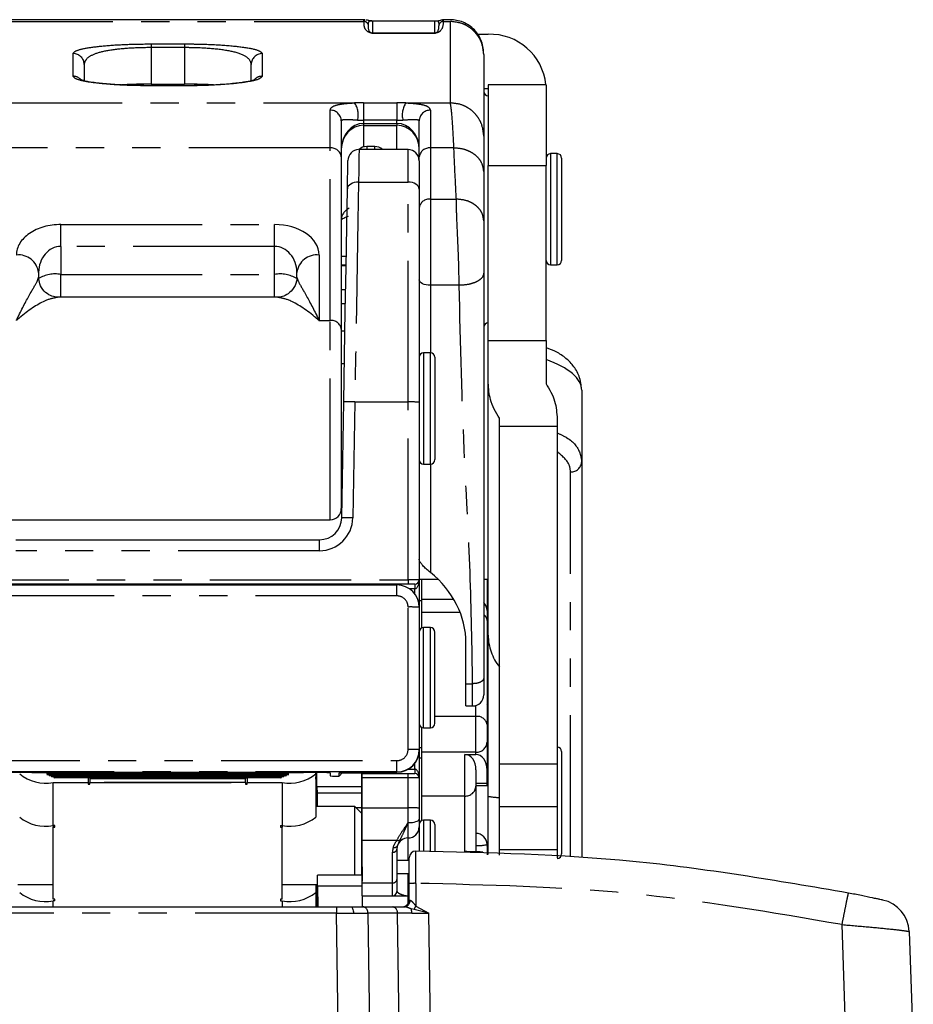
# Model space of a CAD drawing. Extents: x 0 to 1180, y 0 to 763.
# Drawn here: x 46 to 86, y 412 to 456 of the extents above; entities that cross this region are included whole.
import ezdxf

# ---------------------------------------------------------------- set-up
doc = ezdxf.new("R2010")
doc.units = 0
doc.linetypes.add('PHANTOM', pattern=[12.7, 6.35, -1.27, 1.27, -1.27, 1.27, -1.27])
doc.layers.get('0').update_dxf_attribs({"linetype": 'CONTINUOUS'})

msp = doc.modelspace()

# ---------------------------------------------------------------- linework, layer by layer
at = {"color": 7, "linetype": 'CONTINUOUS'}
for p, q in [((61.236, 455.976), (43.512, 455.976)), ((64.374, 455.918), (61.574, 455.918)), ((65.082, 455.976), (64.727, 455.976)), ((66.306, 455.322), (66.774, 455.322)), ((66.574, 454.406), (66.574, 450.747)), ((48.624, 453.961), (48.624, 453.231)), ((56.124, 453.231), (56.124, 453.961)), ((53.124, 453.01), (51.624, 453.01)), ((51.624, 453.01), (51.624, 453.006)), ((53.124, 453.01), (53.124, 453.006)), ((66.574, 452.888), (66.774, 452.888)), ((69.374, 453.057), (66.774, 453.057)), ((66.774, 453.057), (66.774, 449.426)), ((69.374, 453.057), (69.374, 449.426)), ((60.174, 451.429), (60.174, 449.816)), ((62.674, 451.314), (62.674, 451.229)), ((63.674, 449.816), (63.674, 451.429)), ((61.174, 451.229), (62.674, 451.229)), ((63.174, 450.137), (60.971, 450.137)), ((61.674, 450.28), (61.324, 450.28)), ((60.174, 449.816), (60.174, 442.066)), ((63.674, 449.637), (63.674, 449.816)), ((63.674, 449.637), (63.674, 448.362)), ((69.874, 449.957), (69.574, 449.957)), ((70.074, 449.757), (70.074, 445.511)), ((66.774, 441.56), (66.774, 449.426)), ((69.374, 441.56), (69.374, 449.426)), ((63.674, 448.362), (63.674, 438.788)), ((60.174, 445.357), (60.396, 445.357)), ((70.074, 445.511), (70.074, 445.157)), ((60.174, 444.934), (60.389, 444.934)), ((69.574, 444.957), (69.874, 444.957)), ((46.574, 444.612), (46.574, 444.408)), ((58.174, 444.408), (58.174, 444.612)), ((57.328, 443.507), (47.42, 443.507)), ((60.174, 442.066), (60.174, 434.007)), ((60.337, 441.976), (60.174, 441.976)), ((66.774, 439.653), (66.774, 441.56)), ((69.374, 441.56), (69.374, 439.62)), ((64.174, 441.007), (63.874, 441.007)), ((64.374, 440.807), (64.374, 436.207)), ((60.312, 440.507), (60.174, 440.507)), ((66.774, 428.324), (66.774, 439.653)), ((70.974, 439.326), (70.974, 436.111)), ((60.191, 433.59), (60.282, 438.797)), ((63.674, 438.788), (63.674, 430.807)), ((67.274, 437.694), (67.274, 438.064)), ((67.274, 422.533), (67.274, 437.694)), ((69.874, 438.029), (69.874, 437.694)), ((69.874, 437.694), (69.874, 422.533)), ((60.174, 436.507), (60.242, 436.507)), ((63.874, 436.007), (64.174, 436.007)), ((70.974, 436.111), (70.974, 418.346)), ((45.074, 433.507), (59.674, 433.507)), ((45.556, 432.607), (59.191, 432.607)), ((63.174, 430.607), (41.574, 430.607)), ((42.074, 430.574), (62.674, 430.574)), ((63.474, 430.607), (63.174, 430.607)), ((63.674, 430.835), (64.516, 430.835)), ((63.674, 430.807), (63.674, 429.574)), ((63.774, 430.835), (63.774, 429.881)), ((66.574, 430.835), (66.774, 430.835)), ((66.724, 430.835), (66.724, 429.423)), ((65.232, 429.923), (63.774, 429.923)), ((63.774, 429.923), (63.774, 429.341)), ((63.674, 429.574), (63.674, 423.175)), ((63.774, 429.341), (63.774, 428.63)), ((66.724, 429.423), (66.724, 428.987)), ((66.724, 428.987), (66.724, 424.312)), ((64.174, 428.657), (63.874, 428.657)), ((64.374, 426.407), (64.374, 428.457)), ((66.774, 421.084), (66.774, 428.324)), ((65.774, 426.138), (65.774, 427.963)), ((64.374, 424.357), (64.374, 426.407)), ((65.774, 425.138), (65.774, 426.138)), ((66.574, 426.388), (66.574, 425.638)), ((65.774, 425.138), (66.074, 425.138)), ((63.774, 424.184), (63.774, 423.061)), ((63.874, 424.157), (64.174, 424.157)), ((66.724, 424.312), (66.724, 423.509)), ((66.724, 423.509), (66.724, 422.27)), ((63.674, 423.276), (63.774, 423.276)), ((63.674, 423.175), (63.674, 423.157)), ((63.674, 423.157), (63.674, 421.907)), ((63.774, 423.061), (63.774, 421.089)), ((70.074, 423.086), (70.074, 418.486)), ((63.774, 422.786), (63.674, 422.786)), ((65.724, 422.96), (66.224, 422.96)), ((46.274, 422.148), (58.474, 422.148)), ((57.651, 422.141), (47.096, 422.141)), ((59.024, 422.082), (59.024, 422.146)), ((59.674, 422.126), (59.674, 421.994)), ((60.074, 421.985), (60.074, 422.13)), ((60.227, 422.138), (60.174, 422.085)), ((60.281, 422.139), (61.674, 422.139)), ((61.109, 422.107), (61.109, 422.139)), ((61.674, 422.157), (62.674, 422.157)), ((66.224, 422.27), (66.224, 421.537)), ((66.724, 421.668), (66.724, 422.27)), ((67.274, 420.603), (67.274, 422.533)), ((69.874, 422.533), (69.874, 420.603)), ((57.811, 422.094), (46.937, 422.094)), ((57.811, 422.057), (46.937, 422.057)), ((57.794, 422.104), (46.953, 422.104)), ((57.794, 422.048), (46.953, 422.048)), ((47.034, 422.048), (47.041, 422.01)), ((57.706, 422.01), (47.041, 422.01)), ((47.041, 422.01), (47.063, 422.001)), ((57.684, 422.001), (47.063, 422.001)), ((47.144, 422.001), (47.152, 421.964)), ((57.596, 421.964), (47.152, 421.964)), ((47.152, 421.964), (47.174, 421.954)), ((57.574, 421.954), (47.174, 421.954)), ((47.225, 421.702), (48.799, 421.702)), ((47.254, 421.954), (47.262, 421.917)), ((57.486, 421.917), (47.262, 421.917)), ((47.262, 421.917), (47.284, 421.908)), ((57.464, 421.908), (47.284, 421.908)), ((48.799, 421.908), (48.799, 421.702)), ((48.799, 421.702), (48.799, 421.629)), ((48.874, 421.871), (48.874, 421.87)), ((55.874, 421.87), (48.874, 421.87)), ((48.874, 421.87), (48.874, 421.702)), ((48.874, 421.702), (48.874, 421.702)), ((48.874, 421.629), (48.874, 421.702)), ((55.874, 421.871), (55.874, 421.87)), ((55.874, 421.702), (55.874, 421.87)), ((55.874, 421.702), (55.874, 421.702)), ((55.874, 421.702), (55.874, 421.629)), ((55.949, 421.908), (55.949, 421.702)), ((55.949, 421.702), (57.523, 421.702)), ((55.949, 421.629), (55.949, 421.702)), ((57.464, 421.908), (57.486, 421.917)), ((57.486, 421.917), (57.493, 421.954)), ((57.574, 421.954), (57.596, 421.964)), ((57.596, 421.964), (57.603, 422.001)), ((57.684, 422.001), (57.706, 422.01)), ((57.706, 422.01), (57.714, 422.048)), ((59.024, 422.082), (59.024, 420.147)), ((61.109, 422.107), (63.174, 422.107)), ((61.109, 421.911), (61.109, 422.107)), ((61.109, 420.557), (61.109, 421.911)), ((63.174, 422.107), (63.474, 422.107)), ((63.674, 421.907), (63.674, 420.548)), ((66.724, 421.561), (66.724, 421.668)), ((48.799, 421.629), (48.874, 421.629)), ((55.874, 421.629), (55.949, 421.629)), ((59.074, 421.526), (59.077, 421.013)), ((59.08, 421.505), (59.082, 421.212)), ((61.08, 421.505), (61.082, 421.212)), ((66.224, 421.561), (66.724, 421.561)), ((66.224, 421.537), (66.224, 418.588)), ((61.082, 421.212), (59.082, 421.212)), ((63.774, 421.089), (63.774, 419.98)), ((66.774, 418.459), (66.774, 421.084)), ((60.774, 420.621), (59.024, 420.621)), ((61.074, 420.321), (60.774, 420.621)), ((60.774, 417.54), (60.774, 420.621)), ((61.109, 419.106), (61.109, 420.557)), ((63.674, 420.548), (63.674, 420.05)), ((69.874, 420.603), (67.274, 420.603)), ((67.274, 418.673), (67.274, 420.603)), ((69.874, 420.603), (69.874, 418.673)), ((61.074, 420.321), (61.074, 418.204)), ((63.674, 420.05), (63.674, 419.707)), ((64.174, 420.007), (63.874, 420.007)), ((47.224, 419.767), (47.224, 419.695)), ((47.224, 416.454), (47.224, 419.695)), ((47.224, 419.695), (47.3, 419.695)), ((47.3, 419.767), (47.225, 419.767)), ((47.3, 419.695), (47.3, 419.767)), ((57.448, 419.767), (57.523, 419.767)), ((57.448, 419.767), (57.448, 419.695)), ((57.448, 419.695), (57.524, 419.695)), ((57.524, 419.767), (57.524, 419.695)), ((57.524, 416.454), (57.524, 419.695)), ((63.674, 419.86), (63.681, 419.86)), ((63.674, 419.707), (63.674, 418.614)), ((64.374, 419.807), (64.374, 418.611)), ((61.109, 417.193), (61.109, 419.106)), ((62.674, 418.707), (62.674, 417.334)), ((66.724, 418.909), (66.724, 418.455)), ((66.724, 418.786), (66.75, 418.786)), ((67.274, 418.435), (67.274, 418.673)), ((69.874, 418.673), (69.874, 418.311)), ((61.074, 418.204), (61.074, 417.54)), ((63.224, 417.156), (63.224, 418.314)), ((61.107, 417.54), (59.107, 417.54)), ((62.674, 417.334), (62.674, 416.807)), ((45.638, 417.121), (47.224, 417.121)), ((57.524, 417.121), (59.11, 417.121)), ((59.024, 417.121), (59.024, 416.761)), ((59.11, 416.113), (59.103, 417.121)), ((59.11, 417.04), (59.116, 416.113)), ((61.109, 416.607), (61.109, 417.193)), ((63.224, 416.413), (63.224, 417.156)), ((47.3, 416.454), (47.224, 416.454)), ((47.3, 416.381), (47.225, 416.381)), ((47.3, 416.381), (47.3, 416.454)), ((57.524, 416.454), (57.448, 416.454)), ((57.448, 416.454), (57.448, 416.381)), ((57.448, 416.381), (57.523, 416.381)), ((59.024, 416.761), (59.024, 416.113)), ((61.109, 416.607), (62.474, 416.607)), ((61.113, 416.607), (61.116, 416.113)), ((63.174, 416.607), (63.224, 416.61)), ((44.793, 416.113), (59.954, 416.113)), ((59.954, 416.113), (60.605, 416.113)), ((60.605, 416.113), (61.156, 416.113)), ((61.156, 416.113), (62.485, 416.113)), ((62.485, 416.113), (63.006, 416.113)), ((85.682, 415.002), (85.874, 409.513))]:
    msp.add_line(p, q, dxfattribs=at)
at = {"color": 7, "linetype": 'PHANTOM'}
for p, q in [((43.557, 455.896), (61.19, 455.896)), ((61.574, 455.918), (61.574, 455.916)), ((61.574, 455.916), (61.574, 455.376)), ((64.374, 455.916), (61.574, 455.916)), ((64.374, 455.916), (64.374, 455.918)), ((64.374, 455.376), (64.374, 455.916)), ((64.757, 455.896), (65.074, 455.896)), ((65.074, 455.896), (65.074, 455.899)), ((65.074, 452.237), (65.074, 455.896)), ((61.574, 455.375), (61.574, 455.376)), ((61.574, 455.376), (64.374, 455.376)), ((64.374, 455.375), (61.574, 455.375)), ((64.374, 455.376), (64.374, 455.375)), ((51.624, 454.888), (53.124, 454.888)), ((51.624, 454.888), (51.624, 454.721)), ((48.124, 453.437), (48.124, 454.458)), ((51.624, 454.721), (51.624, 453.081)), ((53.124, 454.721), (51.624, 454.721)), ((53.124, 454.721), (53.124, 453.081)), ((56.624, 454.458), (56.624, 453.437)), ((51.624, 453.081), (53.124, 453.081)), ((53.124, 453.006), (51.624, 453.006)), ((43.977, 452.237), (60.771, 452.237)), ((61.174, 452.245), (61.174, 451.459)), ((61.174, 452.245), (62.674, 452.245)), ((62.674, 452.245), (62.674, 451.459)), ((63.077, 452.237), (65.074, 452.237)), ((59.674, 450.212), (59.674, 451.909)), ((64.174, 451.909), (64.174, 450.212)), ((61.174, 451.459), (61.174, 451.314)), ((62.674, 451.459), (61.174, 451.459)), ((61.174, 451.314), (61.174, 451.229)), ((61.174, 451.314), (62.674, 451.314)), ((62.674, 451.314), (62.674, 451.459)), ((61.174, 451.229), (61.174, 450.257)), ((62.674, 450.137), (62.674, 451.229)), ((59.674, 450.212), (45.074, 450.212)), ((59.674, 442.461), (59.674, 450.212)), ((61.674, 450.137), (61.674, 450.28)), ((63.174, 448.68), (63.174, 450.137)), ((64.174, 450.212), (64.174, 447.912)), ((65.233, 450.212), (64.174, 450.212)), ((69.574, 449.957), (69.574, 445.342)), ((69.874, 445.342), (69.874, 449.957)), ((66.774, 449.426), (69.374, 449.426)), ((60.949, 448.68), (63.174, 448.68)), ((63.174, 438.797), (63.174, 448.68)), ((64.174, 447.912), (64.174, 444.04)), ((64.174, 447.912), (65.343, 447.912)), ((47.574, 446.772), (57.174, 446.772)), ((47.574, 445.789), (47.574, 446.772)), ((57.174, 445.789), (57.174, 446.772)), ((47.574, 445.789), (47.574, 444.533)), ((57.174, 445.789), (47.574, 445.789)), ((57.174, 444.533), (57.174, 445.789)), ((59.174, 445.402), (59.174, 442.461)), ((69.574, 445.342), (69.574, 444.957)), ((69.874, 444.957), (69.874, 445.342)), ((60.174, 444.966), (60.389, 444.966)), ((47.574, 443.507), (47.574, 444.533)), ((47.574, 444.533), (57.174, 444.533)), ((57.174, 443.507), (57.174, 444.533)), ((60.174, 443.851), (60.37, 443.851)), ((65.469, 444.04), (64.174, 444.04)), ((64.174, 444.04), (64.174, 441.007)), ((60.359, 443.207), (60.174, 443.207)), ((59.174, 442.461), (59.674, 442.461)), ((59.674, 433.507), (59.674, 442.461)), ((66.774, 441.56), (69.374, 441.56)), ((63.874, 441.007), (63.874, 436.007)), ((64.174, 436.007), (64.174, 441.007)), ((60.782, 438.797), (60.691, 433.59)), ((60.782, 438.797), (63.174, 438.797)), ((63.174, 430.811), (63.174, 438.797)), ((69.874, 437.694), (67.274, 437.694)), ((64.174, 436.007), (64.174, 431.138)), ((70.474, 418.377), (70.474, 435.654)), ((59.191, 432.116), (59.191, 432.607)), ((59.191, 432.116), (45.556, 432.116)), ((41.574, 430.811), (63.174, 430.811)), ((62.674, 430.083), (62.674, 430.574)), ((63.174, 430.811), (63.174, 430.607)), ((63.474, 430.607), (63.474, 430.404)), ((62.674, 430.083), (42.074, 430.083)), ((63.474, 430.404), (63.232, 430.404)), ((63.474, 430.174), (63.474, 430.404)), ((63.674, 429.881), (63.774, 429.881)), ((66.724, 429.881), (66.774, 429.881)), ((63.174, 423.184), (63.174, 429.583)), ((65.514, 429.341), (63.774, 429.341)), ((63.874, 426.407), (63.874, 428.657)), ((64.174, 426.407), (64.174, 428.657)), ((63.874, 424.157), (63.874, 426.407)), ((64.174, 424.157), (64.174, 426.407)), ((65.774, 426.138), (66.074, 426.138)), ((66.074, 425.138), (66.074, 426.138)), ((66.224, 424.666), (66.224, 425.161)), ((66.224, 424.666), (64.374, 424.666)), ((66.224, 423.061), (66.224, 424.666)), ((63.674, 424.216), (63.732, 424.216)), ((66.224, 423.061), (63.774, 423.061)), ((66.224, 422.96), (66.224, 423.061)), ((42.074, 422.684), (62.674, 422.684)), ((62.674, 422.175), (62.674, 422.684)), ((63.474, 422.304), (63.474, 422.557)), ((65.724, 421.089), (65.724, 422.96)), ((62.674, 422.175), (42.074, 422.175)), ((61.674, 422.139), (61.674, 422.157)), ((62.674, 422.157), (62.674, 422.175)), ((63.195, 422.304), (63.474, 422.304)), ((63.474, 422.304), (63.474, 422.107)), ((67.274, 422.533), (69.874, 422.533)), ((47.225, 419.767), (47.225, 421.702)), ((48.874, 421.702), (55.874, 421.702)), ((55.874, 421.702), (48.874, 421.702)), ((57.523, 421.702), (57.523, 419.767)), ((63.174, 421.911), (61.109, 421.911)), ((63.174, 421.911), (63.174, 422.107)), ((63.174, 420.557), (63.174, 421.911)), ((66.224, 421.668), (66.724, 421.668)), ((61.08, 421.505), (59.08, 421.505)), ((59.024, 421.013), (59.077, 421.013)), ((65.724, 421.089), (63.774, 421.089)), ((65.724, 418.592), (65.724, 421.089)), ((61.087, 420.561), (60.833, 420.561)), ((61.109, 420.557), (63.174, 420.557)), ((63.174, 419.894), (63.174, 420.557)), ((63.874, 420.007), (63.874, 418.614)), ((64.174, 418.612), (64.174, 420.007)), ((63.174, 419.207), (63.174, 419.894)), ((61.109, 419.106), (62.671, 419.106)), ((63.174, 418.207), (63.174, 419.207)), ((69.874, 418.673), (67.274, 418.673)), ((62.474, 417.193), (62.474, 418.566)), ((62.674, 418.207), (63.174, 418.207)), ((63.174, 418.207), (63.224, 418.207)), ((62.674, 417.607), (63.174, 417.607)), ((63.174, 416.607), (63.174, 417.607)), ((63.174, 417.607), (63.224, 417.607)), ((61.109, 417.04), (59.11, 417.04)), ((61.109, 417.193), (62.474, 417.193)), ((62.474, 416.607), (62.474, 417.193)), ((63.524, 417.166), (63.524, 416.148)), ((47.225, 416.113), (47.225, 416.381)), ((57.523, 416.381), (57.523, 416.113)), ((63.174, 416.247), (63.174, 416.607)), ((59.954, 416.113), (59.954, 415.823)), ((63.444, 415.986), (63.313, 416.022)), ((64.11, 415.823), (63.444, 415.986)), ((63.524, 416.148), (64.11, 415.823)), ((59.954, 415.823), (44.793, 415.823)), ((59.954, 415.823), (60.719, 415.824)), ((60.046, 409.513), (59.954, 415.823)), ((60.719, 415.824), (61.368, 415.823)), ((61.368, 415.823), (61.459, 409.513)), ((62.697, 415.823), (61.368, 415.823)), ((63.345, 415.824), (62.697, 415.823)), ((62.788, 409.513), (62.697, 415.823)), ((63.345, 415.824), (64.11, 415.823)), ((64.202, 409.513), (64.11, 415.823)), ((82.876, 409.513), (82.673, 415.312))]:
    msp.add_line(p, q, dxfattribs=at)
at = {"color": 7, "linetype": 'PHANTOM', "flags": 128}
for points in [[(60.971, 450.137), (60.97, 450.076), (60.967, 449.893), (60.963, 449.592), (60.956, 449.184), (60.949, 448.68)], [(61.324, 450.28), (61.324, 450.262), (61.323, 450.182), (61.322, 450.137)], [(60.949, 448.68), (60.852, 448.675), (60.759, 448.658), (60.673, 448.63), (60.597, 448.592), (60.535, 448.545), (60.488, 448.491), (60.459, 448.433), (60.449, 448.371)], [(60.949, 448.68), (60.919, 446.937), (60.887, 445.042), (60.853, 443.029), (60.818, 440.935), (60.782, 438.797)], [(63.674, 448.362), (63.664, 448.424), (63.636, 448.484), (63.589, 448.539), (63.527, 448.587), (63.451, 448.627), (63.365, 448.656), (63.271, 448.674), (63.174, 448.68)], [(64.174, 444.04), (64.076, 444.045), (63.982, 444.059), (63.896, 444.082), (63.82, 444.113), (63.758, 444.151), (63.712, 444.194), (63.683, 444.241), (63.674, 444.29)], [(63.174, 419.894), (63.271, 419.897), (63.365, 419.906), (63.451, 419.92), (63.527, 419.94), (63.589, 419.963), (63.636, 419.991), (63.664, 420.02), (63.674, 420.05)], [(60.605, 416.113), (60.627, 416.107), (60.648, 416.091), (60.667, 416.065), (60.684, 416.029), (60.699, 415.985), (60.709, 415.935), (60.716, 415.881), (60.719, 415.824)]]:
    msp.add_lwpolyline(points, dxfattribs=at)
at = {"color": 7, "linetype": 'CONTINUOUS', "flags": 128}
for points in [[(60.449, 448.371), (60.457, 448.812), (60.463, 449.169), (60.467, 449.432), (60.47, 449.593), (60.471, 449.646)], [(60.282, 438.797), (60.318, 440.868), (60.353, 442.896), (60.387, 444.846), (60.419, 446.682), (60.449, 448.371)], [(59.08, 421.505), (59.078, 421.877), (59.076, 422.145)], [(61.076, 422.139), (61.078, 421.877), (61.08, 421.505)], [(59.074, 421.526), (59.033, 421.914), (59.024, 421.957)], [(59.077, 421.013), (59.078, 420.926), (59.078, 420.842), (59.079, 420.763), (59.079, 420.691), (59.08, 420.63), (59.08, 420.621)], [(59.082, 421.212), (59.084, 420.948), (59.086, 420.73), (59.086, 420.621)], [(61.082, 421.212), (61.084, 420.948), (61.086, 420.73), (61.087, 420.561)], [(61.087, 420.561), (61.087, 420.454), (61.088, 420.295), (61.09, 420.09), (61.091, 419.846), (61.093, 419.571), (61.095, 419.273), (61.097, 418.962), (61.099, 418.649), (61.102, 418.342), (61.103, 418.052), (61.105, 417.789), (61.107, 417.561), (61.107, 417.532)], [(59.11, 417.04), (59.109, 417.136), (59.109, 417.229), (59.108, 417.314), (59.108, 417.39), (59.107, 417.452), (59.107, 417.499), (59.107, 417.528), (59.107, 417.54), (59.107, 417.532)], [(61.107, 417.532), (61.107, 417.54), (61.107, 417.528), (61.107, 417.499), (61.107, 417.452), (61.108, 417.39), (61.108, 417.314), (61.109, 417.264)]]:
    msp.add_lwpolyline(points, dxfattribs=at)
at = {"color": 7, "linetype": 'PHANTOM'}
for centre, radius, start, end in [((61.191, 455.696), 0.2, 16.7763, 90.1608), ((64.757, 455.696), 0.2, 89.8386, 163.2243), ((48.125, 453.959), 0.498, 0.1913, 90.1898), ((56.622, 453.959), 0.498, 89.8103, 179.8087), ((48.124, 452.935), 0.501, 42.193, 90.0477), ((51.587, 429.691), 23.39, 89.9089, 93.1396), ((53.161, 429.677), 23.403, 86.8765, 90.0905), ((59.999, 451.704), 0.938, 345.0632, 34.6196), ((63.849, 451.704), 0.938, 145.3804, 194.9368), ((59.683, 451.419), 0.49, 1.1749, 91.129), ((64.164, 451.419), 0.49, 88.871, 178.8251), ((59.721, 449.757), 0.457, 7.4441, 95.8816), ((64.127, 449.757), 0.457, 84.1184, 172.5559), ((64.127, 447.458), 0.457, 84.1187, 172.5556), ((45.667, 444.493), 0.914, 7.4447, 95.881), ((59.08, 444.493), 0.914, 84.1188, 172.5554), ((47.333, 443.088), 1.465, 80.5398, 121.219), ((57.414, 443.088), 1.465, 58.781, 99.4602), ((59.721, 442.007), 0.457, 7.4447, 95.881), ((60.536, 431.907), 6.895, 87.9622, 92.1172), ((63.299, 431.901), 6.898, 86.883, 91.0379), ((70.494, 436.134), 0.48, 267.5555, 357.3267), ((59.191, 433.616), 1.5, 270, 359), ((60.446, 426.698), 6.896, 87.9624, 92.117), ((62.674, 429.583), 0.5, 0.0045, 90.0048), ((63.299, 422.689), 6.896, 86.8824, 91.0384), ((66.403, 428.968), 0.322, 3.4357, 57.5978), ((69.106, 428.332), 2.332, 180.196, 218.2233), ((66.286, 424.224), 0.447, 11.3204, 98.0008), ((66.248, 423.537), 0.476, 267.0204, 356.6723), ((62.674, 423.184), 0.5, 269.9952, 359.9954), ((63.299, 416.29), 6.896, 86.8824, 91.0384), ((65.748, 421.565), 0.476, 267.0202, 356.6727), ((67.211, 422.811), 1.782, 255.7796, 272.0056), ((63.299, 413.661), 6.897, 86.8827, 91.0382), ((62.733, 419.268), 0.173, 249.2424, 298.2515), ((63.174, 418.566), 0.7, 161.9068, 180), ((62.499, 418.743), 0.179, 261.951, 348.578), ((62.555, 418.938), 0.162, 253.0471, 332.2418), ((66.348, 420.597), 1.73, 265.8795, 282.5407), ((62.499, 417.37), 0.179, 261.951, 348.5779), ((63.449, 415.009), 2.158, 88.0109, 95.9867), ((62.984, 416.393), 0.281, 274.4264, 2.9919), ((61.105, 415.853), 0.264, 353.4531, 78.9723), ((62.434, 415.853), 0.264, 353.4531, 78.9723), ((62.734, 415.826), 0.611, 359.87, 18.7823), ((49.418, 422.962), 15.666, 333.5547, 334.2158)]:
    msp.add_arc(centre, radius, start, end, dxfattribs=at)
at = {"color": 7, "linetype": 'CONTINUOUS'}
for centre, radius, start, end in [((66.85, 452.792), 2.531, 6.0065, 91.7343), ((66.774, 452.757), 0.2, 180, 270), ((60.971, 449.637), 0.5, 92.3122, 179), ((61.324, 449.78), 0.5, 90.8914, 134.4222), ((61.674, 449.78), 0.5, 45.5778, 90), ((63.174, 449.637), 0.5, 360, 90), ((69.574, 449.757), 0.2, 90, 180), ((69.874, 449.757), 0.2, 0, 90), ((69.574, 445.157), 0.2, 180, 270), ((69.874, 445.157), 0.2, 270, 360), ((66.774, 442.157), 0.2, 89.9967, 179.9964), ((63.874, 440.807), 0.2, 90, 180), ((64.174, 440.807), 0.2, 0, 90), ((63.874, 436.207), 0.2, 180, 270), ((64.174, 436.207), 0.2, 270, 0), ((59.674, 434.007), 0.5, 270, 0), ((59.191, 433.607), 1, 270, 359), ((62.674, 429.574), 1, 0.0049, 90.0045), ((63.474, 430.807), 0.2, 270, 0), ((66.224, 429.423), 0.5, 0, 45.4794), ((66.605, 429.087), 0.169, 314.5764, 356.4665), ((63.874, 428.457), 0.2, 90, 180), ((64.174, 428.457), 0.2, 0, 90), ((66.074, 425.638), 0.5, 270, 0), ((66.605, 425.343), 0.169, 314.5761, 356.4663), ((63.874, 424.357), 0.2, 180, 270), ((64.174, 424.357), 0.2, 270, 360), ((62.674, 423.175), 1, 269.9953, 359.9952), ((62.674, 423.157), 1, 269.9953, 359.9952), ((69.874, 423.086), 0.2, 0, 90), ((45.974, 405.599), 16.552, 88.9618, 93.1174), ((47.442, 420.181), 1.99, 98.7771, 100.0008), ((57.305, 420.18), 1.991, 79.9993, 81.2226), ((58.774, 405.599), 16.552, 86.8826, 91.0382), ((46.873, 423.471), 1.803, 230.3932, 281.2315), ((46.998, 422.002), 0.111, 113.8939, 123.8958), ((46.998, 422.149), 0.111, 236.0983, 246.112), ((57.874, 423.471), 1.803, 258.7685, 309.6068), ((57.749, 422.003), 0.111, 56.1017, 66.1073), ((57.749, 422.149), 0.111, 293.8868, 303.9042), ((59.987, 427.066), 5.082, 266.4707, 270.9829), ((63.474, 421.907), 0.2, 0, 90), ((46.873, 421.536), 1.803, 230.3933, 281.2315), ((57.874, 421.536), 1.803, 258.7685, 309.6067), ((63.874, 419.807), 0.2, 90, 180), ((64.174, 419.807), 0.2, 0, 90), ((63.174, 419.707), 0.5, 270, 0), ((63.174, 418.707), 0.5, 90, 161.9068), ((66.224, 418.909), 0.5, 0, 90), ((63.174, 418.707), 0.5, 161.9068, 180), ((63.524, 418.314), 0.3, 90.0721, 180), ((66.605, 418.7), 0.169, 3.5335, 45.4236), ((69.874, 418.486), 0.2, 270, 0), ((62.474, 416.807), 0.2, 270, 0), ((46.873, 418.15), 1.803, 230.3933, 281.2315), ((57.874, 418.15), 1.803, 258.7685, 309.6067), ((62.924, 416.413), 0.3, 270, 360), ((84.183, 414.95), 1.5, 2, 77.9677)]:
    msp.add_arc(centre, radius, start, end, dxfattribs=at)
at = {"color": 7, "linetype": 'PHANTOM'}
for centre, major_axis, ratio, start_param, end_param in [((61.174, 452.048), (1.5, 0), 0.130998, 1.570796, 1.842913), ((62.674, 452.048), (1.5, 0), 0.130998, 1.29868, 1.570796), ((61.174, 451.551), (1, 0), 0.092114, 4.440272, 4.712389), ((62.674, 451.551), (1, 0), 0.092114, 4.712389, 4.984506), ((61.174, 447.002), (1, 0), 0.661252, 2.282105, 3.141593), ((47.574, 445.402), (2, 0), 0.68487, 1.570796, 3.141593), ((57.174, 445.402), (2, 0), 0.68487, 0, 1.570796), ((47.574, 444.612), (0, 1.178), 0.849226, 0, 1.570796), ((57.174, 444.612), (0, 1.178), 0.849226, 4.712389, 6.283185), ((65.974, 439.326), (5, 0), 0.375231, 0, 0.823034), ((63.174, 430.807), (0.5, 0), 0.007259, 0, 1.570796), ((63.474, 430.807), (0, 0.404), 0.495504, 3.141593, 4.712389), ((63.474, 421.907), (0, 0.396), 0.504578, 4.712389, 6.283185), ((63.174, 421.907), (0.5, 0), 0.007259, 0, 1.570796)]:
    msp.add_ellipse(centre, major_axis=major_axis, ratio=ratio, start_param=start_param, end_param=end_param, dxfattribs=at)
at = {"color": 7, "linetype": 'CONTINUOUS'}
for centre, major_axis, ratio, start_param, end_param in [((61.174, 450.156), (0, 1.158), 0.863246, 0, 1.570796), ((62.674, 450.156), (0, 1.158), 0.863246, 4.712389, 6.283185), ((61.174, 450.156), (0, 1.075), 0.93007, 0, 1.570796), ((62.674, 450.156), (0, 1.075), 0.93007, 4.712389, 6.283185), ((60.774, 427.963), (5, 0), 0.866209, 0, 0.823034), ((65.724, 422.27), (0, 0.69), 0.724673, 4.712389, 6.283185), ((66.224, 422.27), (0, 0.69), 0.724673, 4.712389, 6.283185), ((60.174, 422.094), (0.5, 0.5), 0.009074, 4.501957, 4.703315)]:
    msp.add_ellipse(centre, major_axis=major_axis, ratio=ratio, start_param=start_param, end_param=end_param, dxfattribs=at)
at = {"color": 7, "linetype": 'PHANTOM'}
for points, knots in [([(61.19, 455.896), (61.179, 455.936), (61.166, 455.985), (61.225, 455.97), (61.236, 455.968)], [0, 0, 0, 0, 0.8301265, 1, 1, 1, 1]), ([(61.574, 455.375), (61.569, 455.375), (61.555, 455.375), (61.536, 455.377), (61.511, 455.38), (61.487, 455.385), (61.46, 455.392), (61.433, 455.402), (61.401, 455.417), (61.286, 455.49), (61.205, 455.62), (61.2, 455.773), (61.193, 455.865), (61.19, 455.896)], [0, 0, 0, 0, 0.003206, 0.008818, 0.014369, 0.027621, 0.04079, 0.059849, 0.087688, 0.128609, 0.476826, 0.825947, 1, 1, 1, 1]), ([(61.574, 455.916), (61.57, 455.916), (61.563, 455.916), (61.548, 455.916), (61.525, 455.915), (61.484, 455.913), (61.409, 455.899), (61.395, 455.872), (61.382, 455.819), (61.382, 455.782), (61.382, 455.754)], [0, 0, 0, 0, 0.003782, 0.008427, 0.021277, 0.048895, 0.144889, 0.554987, 0.668112, 1, 1, 1, 1]), ([(64.565, 455.754), (64.565, 455.78), (64.565, 455.825), (64.554, 455.866), (64.537, 455.888), (64.515, 455.9), (64.493, 455.907), (64.469, 455.911), (64.445, 455.914), (64.42, 455.915), (64.405, 455.916), (64.394, 455.916), (64.383, 455.916), (64.376, 455.916), (64.374, 455.916)], [0, 0, 0, 0, 0.3154511, 0.5393996, 0.6905557, 0.7931088, 0.8630836, 0.9110527, 0.9604464, 0.9778425, 0.9855405, 0.9926019, 0.9966827, 1, 1, 1, 1]), ([(64.757, 455.896), (64.754, 455.856), (64.744, 455.714), (64.71, 455.546), (64.558, 455.414), (64.457, 455.383), (64.415, 455.377), (64.392, 455.375), (64.379, 455.375), (64.374, 455.375)], [0, 0, 0, 0, 0.227151, 0.806536, 0.952372, 0.982815, 0.991578, 0.996297, 1, 1, 1, 1]), ([(64.727, 455.975), (64.737, 455.973), (64.759, 455.968), (64.758, 455.923), (64.757, 455.896)], [0, 0, 0, 0, 0.411271, 1, 1, 1, 1]), ([(66.574, 454.406), (66.554, 454.593), (66.523, 454.882), (66.336, 455.229), (66.142, 455.467), (65.902, 455.66), (65.553, 455.846), (65.262, 455.876), (65.074, 455.896)], [0, 0, 0, 0, 0.239457, 0.36836, 0.5, 0.63164, 0.760543, 1, 1, 1, 1]), ([(48.124, 454.458), (48.151, 454.499), (48.21, 454.587), (48.698, 454.709), (49.483, 454.808), (50.493, 454.875), (51.247, 454.884), (51.624, 454.888)], [0, 0, 0, 0, 0.190167, 0.401393, 0.603273, 0.801587, 1, 1, 1, 1]), ([(53.124, 454.888), (53.293, 454.887), (53.854, 454.884), (54.805, 454.846), (55.797, 454.752), (56.492, 454.615), (56.58, 454.51), (56.624, 454.458)], [0, 0, 0, 0, 0.089625, 0.296686, 0.519183, 0.758789, 1, 1, 1, 1]), ([(53.124, 454.888), (53.124, 454.883), (53.124, 454.873), (53.124, 454.836), (53.124, 454.787), (53.124, 454.743), (53.124, 454.721)], [0, 0, 0, 0, 0.25, 0.5, 0.749999, 1, 1, 1, 1]), ([(51.624, 454.721), (51.624, 454.721), (51.287, 454.721), (50.608, 454.7), (49.721, 454.608), (49.057, 454.448), (48.695, 454.226), (48.624, 454.041), (48.624, 453.961), (48.624, 453.961)], [0, 0, 0, 0, 0.000012, 0.199744, 0.398665, 0.600158, 0.8105, 0.999988, 1, 1, 1, 1]), ([(56.124, 453.961), (56.124, 453.961), (56.124, 454.062), (56.016, 454.284), (55.486, 454.52), (54.627, 454.662), (53.78, 454.714), (53.276, 454.721), (53.124, 454.721), (53.124, 454.721)], [0, 0, 0, 0, 0.000012, 0.240418, 0.479066, 0.70156, 0.909691, 0.999988, 1, 1, 1, 1]), ([(51.624, 453.006), (51.26, 453.01), (50.52, 453.018), (49.516, 453.083), (48.722, 453.181), (48.215, 453.304), (48.154, 453.394), (48.124, 453.437)], [0, 0, 0, 0, 0.191647, 0.389512, 0.591165, 0.801932, 1, 1, 1, 1]), ([(56.624, 453.437), (56.58, 453.384), (56.492, 453.279), (55.797, 453.143), (54.805, 453.049), (53.854, 453.01), (53.293, 453.007), (53.124, 453.006)], [0, 0, 0, 0, 0.241211, 0.480816, 0.703314, 0.910375, 1, 1, 1, 1]), ([(56.624, 453.437), (56.557, 453.43), (56.427, 453.417), (56.326, 453.335), (56.276, 453.295)], [0, 0, 0, 0, 0.508581, 1, 1, 1, 1]), ([(59.674, 451.909), (59.688, 451.956), (59.718, 452.052), (59.95, 452.148), (60.29, 452.208), (60.589, 452.23), (60.753, 452.237), (60.771, 452.237)], [0, 0, 0, 0, 0.247793, 0.516128, 0.75369, 0.974176, 1, 1, 1, 1]), ([(63.077, 452.237), (63.178, 452.232), (63.462, 452.218), (63.83, 452.167), (64.117, 452.066), (64.155, 451.962), (64.174, 451.909)], [0, 0, 0, 0, 0.155403, 0.434008, 0.71551, 1, 1, 1, 1]), ([(65.233, 450.212), (65.206, 450.719), (65.153, 451.734), (65.1, 452.07), (65.074, 452.237)], [0, 0, 0, 0, 0.5, 1, 1, 1, 1]), ([(66.574, 450.747), (66.554, 450.935), (66.523, 451.223), (66.336, 451.57), (66.142, 451.809), (65.902, 452.001), (65.553, 452.187), (65.262, 452.217), (65.074, 452.237)], [0, 0, 0, 0, 0.239457, 0.368361, 0.5, 0.631639, 0.760543, 1, 1, 1, 1]), ([(60.905, 451.463), (60.893, 451.463), (60.783, 451.466), (60.583, 451.474), (60.358, 451.481), (60.204, 451.472), (60.183, 451.443), (60.174, 451.429)], [0, 0, 0, 0, 0.025389, 0.244265, 0.483395, 0.753641, 1, 1, 1, 1]), ([(63.674, 451.429), (63.661, 451.444), (63.635, 451.475), (63.445, 451.481), (63.201, 451.471), (63.01, 451.465), (62.942, 451.463)], [0, 0, 0, 0, 0.283163, 0.56693, 0.846451, 1, 1, 1, 1]), ([(65.343, 447.912), (65.32, 448.342), (65.281, 449.108), (65.247, 449.874), (65.233, 450.212)], [0, 0, 0, 0, 0.5600245, 1, 1, 1, 1]), ([(66.574, 449.151), (66.556, 449.285), (66.528, 449.49), (66.361, 449.737), (66.188, 449.907), (65.973, 450.044), (65.661, 450.176), (65.401, 450.198), (65.233, 450.212)], [0, 0, 0, 0, 0.239457, 0.368361, 0.5, 0.63164, 0.760543, 1, 1, 1, 1]), ([(65.469, 444.04), (65.464, 444.365), (65.455, 445.025), (65.406, 446.144), (65.355, 447.181), (65.347, 447.677), (65.343, 447.912)], [0, 0, 0, 0, 0.246653, 0.500007, 0.762982, 1, 1, 1, 1]), ([(66.574, 446.939), (66.557, 447.061), (66.532, 447.25), (66.378, 447.476), (66.22, 447.632), (66.022, 447.758), (65.736, 447.879), (65.498, 447.899), (65.343, 447.912)], [0, 0, 0, 0, 0.239458, 0.368362, 0.5, 0.63164, 0.760543, 1, 1, 1, 1]), ([(45.574, 442.461), (45.575, 442.464), (45.611, 442.539), (45.842, 443.019), (46.192, 443.669), (46.517, 444.211), (46.559, 444.356), (46.574, 444.408)], [0, 0, 0, 0, 0.003286, 0.081017, 0.526105, 0.829431, 1, 1, 1, 1]), ([(58.174, 444.408), (58.189, 444.356), (58.23, 444.211), (58.555, 443.669), (58.906, 443.019), (59.137, 442.539), (59.172, 442.464), (59.174, 442.461)], [0, 0, 0, 0, 0.170568, 0.473895, 0.918983, 0.996714, 1, 1, 1, 1]), ([(66.574, 444.592), (66.559, 444.523), (66.536, 444.416), (66.398, 444.287), (66.256, 444.199), (66.079, 444.127), (65.822, 444.059), (65.608, 444.047), (65.469, 444.04)], [0, 0, 0, 0, 0.239457, 0.36836, 0.499999, 0.631639, 0.760544, 1, 1, 1, 1]), ([(66.074, 426.138), (66.047, 427.809), (65.995, 431.152), (65.636, 437.115), (65.532, 441.414), (65.469, 444.04)], [0, 0, 0, 0, 0.279926, 0.560039, 1, 1, 1, 1]), ([(47.42, 443.498), (47.258, 443.468), (46.85, 443.394), (46.107, 442.915), (45.647, 442.526), (45.576, 442.464), (45.574, 442.461)], [0, 0, 0, 0, 0.356599, 0.900946, 0.996254, 1, 1, 1, 1]), ([(59.174, 442.461), (59.171, 442.464), (59.1, 442.526), (58.641, 442.915), (57.898, 443.394), (57.489, 443.468), (57.328, 443.498)], [0, 0, 0, 0, 0.003746, 0.099054, 0.643401, 1, 1, 1, 1]), ([(69.874, 437.41), (70.023, 437.341), (70.553, 437.097), (70.9, 436.631), (70.954, 436.247), (70.974, 436.111)], [0, 0, 0, 0, 0.201795, 0.717182, 1, 1, 1, 1]), ([(70.474, 435.654), (70.461, 435.771), (70.424, 436.097), (70.089, 436.381), (69.874, 436.563)], [0, 0, 0, 0, 0.357426, 1, 1, 1, 1]), ([(66.574, 426.388), (66.565, 426.352), (66.547, 426.279), (66.411, 426.195), (66.243, 426.146), (66.129, 426.14), (66.074, 426.138)], [0, 0, 0, 0, 0.270261, 0.562429, 0.789736, 1, 1, 1, 1]), ([(62.671, 419.106), (62.736, 419.224), (62.813, 419.349), (62.985, 419.613), (63.08, 419.752), (63.174, 419.894)], [0, 0, 0, 0, 0.5, 0.5, 1, 1, 1, 1]), ([(62.815, 419.116), (62.864, 419.215), (62.921, 419.33), (63.012, 419.526), (63.044, 419.595), (63.108, 419.74), (63.142, 419.817), (63.174, 419.894)], [0, 0, 0, 0, 0.5, 0.5, 0.75, 0.75, 1, 1, 1, 1]), ([(63.524, 417.166), (63.524, 417.357), (63.524, 417.74), (63.523, 418.216), (63.523, 418.549), (63.523, 418.592), (63.523, 418.614)], [0, 0, 0, 0, 0.249979, 0.499788, 0.749493, 1, 1, 1, 1]), ([(62.674, 416.807), (62.674, 416.788), (62.696, 416.767), (62.763, 416.722), (62.808, 416.699), (62.953, 416.637), (63.064, 416.607), (63.174, 416.607)], [0, 0, 0, 0, 0.25, 0.25, 0.5, 0.5, 1, 1, 1, 1]), ([(82.673, 415.312), (79.504, 415.855), (73.166, 416.942), (66.738, 417.091), (63.524, 417.166)], [0, 0, 0, 0, 0.500003, 1, 1, 1, 1]), ([(63.224, 416.413), (63.225, 416.412), (63.229, 416.41), (63.253, 416.409), (63.265, 416.408)], [0, 0, 0, 0, 0.500002, 1, 1, 1, 1]), ([(63.265, 416.408), (63.273, 416.406), (63.289, 416.402), (63.329, 416.375), (63.407, 416.292), (63.476, 416.207), (63.524, 416.148)], [0, 0, 0, 0, 0.102642, 0.215104, 0.460543, 1, 1, 1, 1]), ([(82.673, 415.312), (82.709, 415.492), (82.783, 415.868), (82.879, 416.345), (82.947, 416.671), (82.958, 416.712), (82.963, 416.731)], [0, 0, 0, 0, 0.240545, 0.5, 0.759454, 1, 1, 1, 1]), ([(63.313, 416.022), (63.249, 416.044), (63.161, 416.075), (63.065, 416.104), (63.026, 416.112), (63.013, 416.112), (63.006, 416.113)], [0, 0, 0, 0, 0.571833, 0.799495, 0.901686, 1, 1, 1, 1]), ([(82.673, 415.312), (83.066, 415.278), (83.851, 415.212), (84.844, 415.114), (85.544, 415.035), (85.636, 415.013), (85.682, 415.002)], [0, 0, 0, 0, 0.250002, 0.499775, 0.749453, 1, 1, 1, 1])]:
    msp.add_open_spline(points, degree=3, knots=knots, dxfattribs=at)
at = {"color": 7, "linetype": 'CONTINUOUS'}
for points, knots in [([(61.574, 455.919), (61.57, 455.918), (61.558, 455.918), (61.538, 455.919), (61.512, 455.921), (61.48, 455.924), (61.432, 455.931), (61.372, 455.943), (61.337, 455.961), (61.288, 455.961), (61.274, 455.96)], [0, 0, 0, 0, 0.011807, 0.037842, 0.06938, 0.117633, 0.202735, 0.399657, 0.828907, 1, 1, 1, 1]), ([(61.382, 455.754), (61.383, 455.726), (61.39, 455.589), (61.381, 455.476), (61.487, 455.399), (61.503, 455.391), (61.517, 455.386), (61.53, 455.382), (61.542, 455.379), (61.553, 455.378), (61.56, 455.377), (61.565, 455.377), (61.57, 455.376), (61.573, 455.376), (61.574, 455.376)], [0, 0, 0, 0, 0.176196, 0.879068, 0.919715, 0.947105, 0.965583, 0.978059, 0.989989, 0.994489, 0.996415, 0.998292, 0.999273, 1, 1, 1, 1]), ([(64.374, 455.917), (64.386, 455.918), (64.416, 455.918), (64.458, 455.921), (64.513, 455.927), (64.563, 455.936), (64.612, 455.947), (64.657, 455.959), (64.696, 455.971), (64.711, 455.973), (64.72, 455.974)], [0, 0, 0, 0, 0.0297751, 0.0768547, 0.1236821, 0.2431593, 0.3533853, 0.5105292, 0.7373368, 1, 1, 1, 1]), ([(64.374, 455.376), (64.375, 455.376), (64.378, 455.376), (64.385, 455.377), (64.395, 455.378), (64.417, 455.381), (64.466, 455.398), (64.542, 455.473), (64.558, 455.589), (64.564, 455.711), (64.565, 455.748), (64.565, 455.754)], [0, 0, 0, 0, 0.000898, 0.002, 0.005193, 0.012428, 0.041015, 0.185857, 0.770185, 0.962913, 1, 1, 1, 1]), ([(66.574, 454.406), (66.56, 454.603), (66.541, 454.885), (66.369, 455.252), (66.178, 455.506), (65.924, 455.722), (65.642, 455.872), (65.355, 455.96), (65.167, 455.97), (65.074, 455.975)], [0, 0, 0, 0, 0.335042, 0.478795, 0.596428, 0.699246, 0.79899, 0.899905, 1, 1, 1, 1]), ([(51.563, 453.012), (51.446, 453.012), (51.045, 453.011), (50.363, 453.035), (49.597, 453.083), (48.965, 453.159), (48.595, 453.224), (48.439, 453.29), (48.458, 453.278), (48.461, 453.276)], [0, 0, 0, 0, 0.075712, 0.259654, 0.452218, 0.645524, 0.838557, 0.975336, 1, 1, 1, 1]), ([(56.291, 453.28), (56.286, 453.277), (56.273, 453.27), (56.073, 453.211), (55.67, 453.142), (55.039, 453.075), (54.24, 453.028), (53.562, 453.01), (53.179, 453.01), (53.095, 453.01)], [0, 0, 0, 0, 0.074227, 0.210451, 0.377658, 0.56619, 0.756012, 0.946717, 1, 1, 1, 1]), ([(66.574, 450.747), (66.574, 450.63), (66.574, 450.394), (66.574, 449.567), (66.574, 449.151)], [0, 0, 0, 0, 0.497685, 1, 1, 1, 1]), ([(66.574, 449.151), (66.574, 448.74), (66.574, 448.005), (66.574, 447.265), (66.574, 446.939)], [0, 0, 0, 0, 0.560025, 1, 1, 1, 1]), ([(60.173, 446.971), (60.175, 446.976), (60.179, 446.985), (60.293, 447.079), (60.434, 447.129), (60.493, 447.15)], [0, 0, 0, 0, 0.352479, 0.725475, 1, 1, 1, 1]), ([(66.574, 446.939), (66.574, 446.795), (66.574, 446.503), (66.574, 445.898), (66.574, 445.339), (66.574, 444.897), (66.574, 444.694), (66.574, 444.592)], [0, 0, 0, 0, 0.242217, 0.489147, 0.741961, 0.870694, 1, 1, 1, 1]), ([(47.415, 443.511), (47.396, 443.51), (47.332, 443.507), (47.092, 443.565), (46.806, 443.765), (46.602, 444.085), (46.588, 444.309), (46.581, 444.41)], [0, 0, 0, 0, 0.094107, 0.309909, 0.548113, 0.796272, 1, 1, 1, 1]), ([(58.172, 444.404), (58.173, 444.4), (58.19, 444.292), (58.108, 444.009), (57.88, 443.706), (57.595, 443.545), (57.398, 443.507), (57.344, 443.509), (57.33, 443.51)], [0, 0, 0, 0, 0.007543, 0.251215, 0.519675, 0.736499, 0.927825, 1, 1, 1, 1]), ([(66.574, 444.592), (66.574, 442.908), (66.574, 439.538), (66.574, 433.396), (66.574, 429.046), (66.574, 426.388)], [0, 0, 0, 0, 0.279926, 0.56004, 1, 1, 1, 1]), ([(70.974, 439.326), (70.95, 439.542), (70.904, 439.953), (70.595, 440.456), (70.208, 440.824), (69.81, 441.076), (69.507, 441.186), (69.374, 441.234)], [0, 0, 0, 0, 0.215494, 0.41069, 0.605929, 0.827455, 1, 1, 1, 1]), ([(67.274, 438.064), (67.118, 438.339), (66.834, 438.836), (66.792, 439.4), (66.774, 439.653)], [0, 0, 0, 0, 0.551055, 1, 1, 1, 1]), ([(69.374, 439.62), (69.525, 439.364), (69.815, 438.874), (69.855, 438.303), (69.874, 438.029)], [0, 0, 0, 0, 0.521273, 1, 1, 1, 1]), ([(64.174, 431.138), (64.111, 431.191), (63.996, 431.286), (63.843, 431.437), (63.736, 431.568), (63.681, 431.668), (63.676, 431.715), (63.674, 431.732)], [0, 0, 0, 0, 0.281227, 0.512785, 0.701447, 0.891221, 1, 1, 1, 1]), ([(60.109, 430.607), (60.111, 430.607), (60.17, 430.607), (60.248, 430.607), (60.322, 430.58), (60.339, 430.574)], [0, 0, 0, 0, 0.024972, 0.776304, 1, 1, 1, 1]), ([(60.074, 422.13), (60.074, 422.131), (60.091, 422.133), (60.16, 422.136), (60.213, 422.138), (60.281, 422.139)], [0, 0, 0, 0, 0.5, 0.5, 1, 1, 1, 1]), ([(61.674, 422.139), (61.675, 422.139), (61.726, 422.139), (61.786, 422.134), (61.843, 422.154), (61.851, 422.157)], [0, 0, 0, 0, 0.028989, 0.854829, 1, 1, 1, 1]), ([(82.963, 416.731), (79.741, 417.283), (73.307, 418.386), (66.781, 418.538), (63.523, 418.614)], [0, 0, 0, 0, 0.500795, 1, 1, 1, 1]), ([(66.224, 418.581), (66.164, 418.582), (66.02, 418.586), (65.837, 418.59), (65.73, 418.592)], [0, 0, 0, 0, 0.416816, 1, 1, 1, 1]), ([(66.532, 418.572), (66.528, 418.572), (66.521, 418.573), (66.456, 418.574), (66.36, 418.577), (66.269, 418.579), (66.224, 418.581)], [0, 0, 0, 0, 0.250524, 0.499586, 0.749699, 1, 1, 1, 1]), ([(63.224, 417.156), (63.224, 417.309), (63.224, 417.615), (63.224, 417.996), (63.224, 418.262), (63.224, 418.296), (63.224, 418.314)], [0, 0, 0, 0, 0.24998, 0.499788, 0.749492, 1, 1, 1, 1]), ([(62.474, 416.607), (62.474, 416.607), (62.497, 416.607), (62.578, 416.607), (62.635, 416.607), (62.833, 416.607), (63.005, 416.607), (63.174, 416.607)], [0, 0, 0, 0, 0.25, 0.25, 0.5, 0.5, 1, 1, 1, 1]), ([(84.496, 416.417), (84.49, 416.418), (84.478, 416.421), (84.383, 416.441), (84.237, 416.472), (83.977, 416.526), (83.552, 416.614), (83.159, 416.692), (82.963, 416.731)], [0, 0, 0, 0, 0.125534, 0.251082, 0.375723, 0.501303, 0.750504, 1, 1, 1, 1])]:
    msp.add_open_spline(points, degree=3, knots=knots, dxfattribs=at)
at = {"color": 7, "linetype": 'PHANTOM'}
for points in [[(62.508, 418.783), (62.545, 418.895), (62.607, 419.001), (62.671, 419.106)], [(62.815, 419.116), (62.772, 419.029), (62.726, 418.948), (62.698, 418.862)]]:
    msp.add_open_spline(points, degree=3, dxfattribs=at)

doc.saveas('drawing.dxf')
